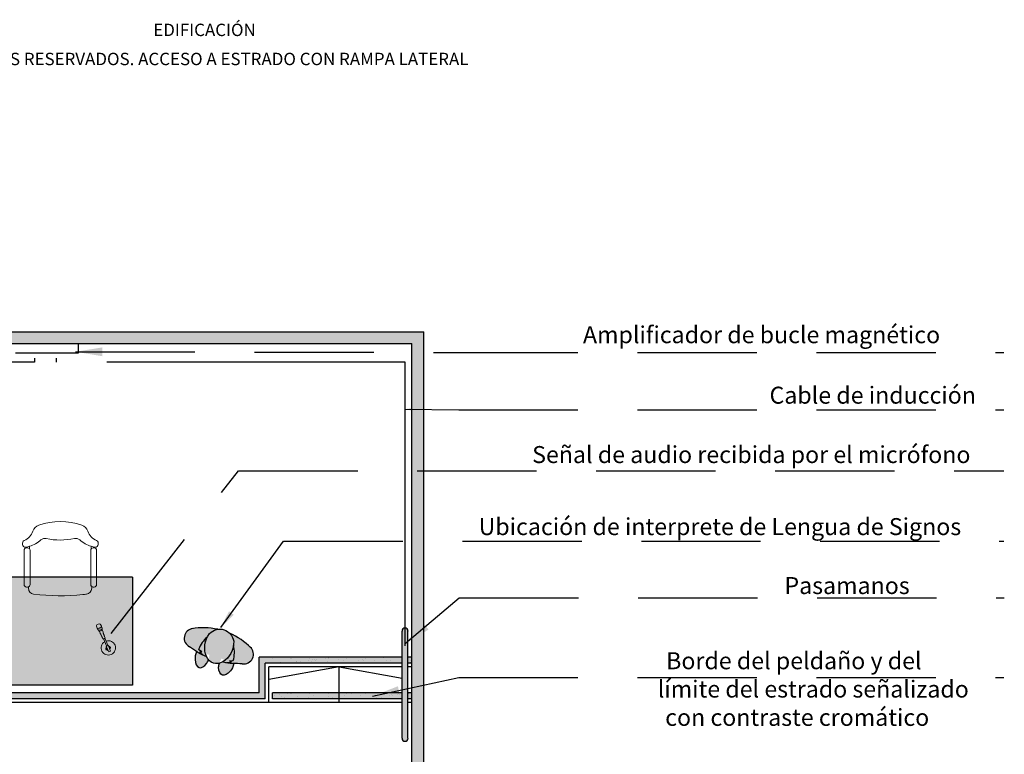
# Model space of a CAD drawing. Units: millimetres. Extents: x -2.4 to 13.7, y 0.2 to 16.8.
# Drawn here: x 5.1 to 13.3, y 10.6 to 16.8 of the extents above; entities that cross this region are included whole.
import ezdxf

# ---------------------------------------------------------------- set-up
doc = ezdxf.new("R2010")
doc.units = ezdxf.units.MM
doc.header["$MEASUREMENT"] = 0
doc.linetypes.add('LÍNEAS_OCULTAS2', pattern=[0.1875, 0.125, -0.0625])
doc.layers.add('Cotas', color=3, linetype='Continuous')
doc.styles.add('Directriz', font='verdana.ttf', dxfattribs={"height": 0.144})
doc.styles.add('Títulos', font='verdanab.ttf', dxfattribs={"height": 0.225})
doc.dimstyles.new('directriz', dxfattribs={"dimscale": 0.075, "dimtxt": 0.144, "dimasz": 2.2, "dimexe": 1.5, "dimexo": 3, "dimgap": 0.75, "dimtad": 0, "dimtih": 1, "dimtoh": 1, "dimzin": 0, "dimdsep": 46, "dimtxsty": 'Directriz', "dimblk": 'ARCHTICK', "dimcen": 2.5, "dimdle": 1.5, "dimclrd": 256, "dimclre": 256, "dimclrt": 4, "dimadec": 0, "dimazin": 0, "dimtfac": 1, "dimtmove": 0, "dimatfit": 3, "dimfxl": 0.44, "dimtolj": 1, "dimtzin": 0, "dimarcsym": 0})

# ---------------------------------------------------------------- blocks, each defined once
blk = doc.blocks.new('_ArchTick')
at = {"color": 0, "linetype": 'ByBlock', "const_width": 0.15}
blk.add_lwpolyline([(-0.5, -0.5), (0.5, 0.5)], dxfattribs=at)
blk = doc.blocks.new('Persona_47')
at = {"true_color": 0xdbdbdb}
h = blk.add_hatch(color=254, dxfattribs=at)
h.dxf.hatch_style = 1
edge = h.paths.add_edge_path()
edge.add_ellipse((0.06107933938110932, -0.1164378169016871), major_axis=(-0.01143802282314897, 0.1595296905883048), ratio=0.7333333333334242, start_angle=65.38002267134112, end_angle=78.16111159531528, ccw=False)
edge.add_ellipse((0.06107933938110932, -0.1164378169016871), major_axis=(-0.00953168568598923, 0.1329414088236063), ratio=0.9237095390179719, start_angle=385.290723910985, end_angle=420.00546802589037, ccw=False)
edge.add_arc((0.09836168655445476, -0.5707496723239345), 0.5791633705956815, 99.77817309219024, 121.3556706199763)
edge.add_arc((-0.1574060540959579, -0.1433670287696955), 0.08120720762095542, 124.160913378901, 265.597106253536)
edge.add_arc((-3.534007155514644, -16.43230294429586), 16.55468547687819, 77.97129045665008, 78.25303401946093, ccw=False)
edge.add_arc((-0.02026812304569603, 0.1217651653182585), 0.3684198584266342, 260.0414517733449, 268.1383038899646)
edge.add_line((-0.03223698251574092, -0.2464602255580886), (-0.07241118746540565, -0.2319197987404991))
edge.add_line((-0.07241118746540565, -0.2319197987404849), (-0.05394587066007261, -0.2255472954647786))
edge.add_line((-0.05394587066010104, -0.2255472954647431), (-0.08487705695981163, -0.2164053903405971))
edge.add_arc((0.1682340720207662, -0.20994525864905), 0.2531935562277132, 152.215075850203, 181.4620374151136, ccw=False)
edge = h.paths.add_edge_path()
edge.add_arc((0.08899202050361055, -0.5714214623446949), 0.5791633705957357, 66.84632493969758, 88.42382246712991)
edge.add_ellipse((0.06107933938110932, -0.1164378169016871), major_axis=(-0.00953168568598923, 0.1329414088236063), ratio=0.9237095390179719, start_angle=299.9945319740801, end_angle=334.70927608927025, ccw=False)
edge.add_ellipse((0.06107933938110932, -0.1164378169016871), major_axis=(-0.01143802282314897, 0.1595296905883048), ratio=0.7333333333334242, start_angle=281.83888840856946, end_angle=294.6199773286573, ccw=False)
edge.add_arc((-0.03163924545648911, -0.2242758547827535), 0.2531935562279697, 6.739958144264278, 35.98691971201703, ccw=False)
edge.add_line((0.2198045006656173, -0.194560211571293), (0.1904939166728639, -0.2080213549575447))
edge.add_line((0.1904939166728639, -0.2080213549575447), (0.2096794796292727, -0.211694350571463))
edge.add_line((0.2096794796292727, -0.2116943505714701), (0.1719905928937919, -0.2318174361179857))
edge.add_arc((0.107611871072919, 0.1309339556930453), 0.3684198584280022, 280.0636916702431, 288.1605437870502)
edge.add_arc((5.94706953978195, -15.75252495921334), 16.55468547688038, 109.94896153974759, 110.23070510258219, ccw=False)
edge.add_arc((0.2811717162585694, -0.1119217064053046), 0.08120720762104551, 282.6048893171632, 424.0410821814218)
edge = h.paths.add_edge_path()
edge.add_ellipse((0.06107933938110932, -0.1164378169016871), major_axis=(-0.01143802282314897, 0.1595296905883048), ratio=0.7333333333334242, start_angle=218.6576549531679, end_angle=281.83888840856946, ccw=False)
edge.add_arc((0.1076118710738285, 0.1309339556932443), 0.3684198584280023, 275.5260170114983, 280.0636916700975)
edge.add_line((0.1719905928937919, -0.2318174361179857), (0.2096794796292727, -0.2116943505714701))
edge.add_line((0.2096794796292727, -0.2116943505714701), (0.1904939166728639, -0.2080213549575518))
edge.add_line((0.1904939166728639, -0.2080213549575447), (0.2198045006656173, -0.194560211571293))
edge.add_arc((-0.03163924545648911, -0.2242758547827535), 0.2531935562279699, 6.739958144264222, 35.98691971201706)
edge = h.paths.add_edge_path()
edge.add_ellipse((0.06107933938110932, -0.1164378169016871), major_axis=(-0.01143802282314897, 0.1595296905883048), ratio=0.7333333333334242, start_angle=78.16111159531528, end_angle=141.3423450467577, ccw=False)
edge.add_arc((0.1682340720207662, -0.20994525864905), 0.2531935562277132, 152.2150758502031, 181.4620374151137)
edge.add_line((-0.08487705695981163, -0.2164053903406185), (-0.05394587066010104, -0.2255472954647644))
edge.add_line((-0.05394587066010104, -0.2255472954647431), (-0.07241118746540565, -0.2319197987404493))
edge.add_line((-0.07241118746540565, -0.2319197987404849), (-0.03223698251574092, -0.2464602255580743))
edge.add_arc((-0.02026812304569603, 0.1217651653182585), 0.3684198584266343, 268.1383038899646, 272.6759785476575)
at = {"true_color": 0xb8b8b8}
h = blk.add_hatch(color=9, dxfattribs=at)
h.dxf.hatch_style = 1
edge = h.paths.add_edge_path()
edge.add_ellipse((0.06107933938110932, -0.1164378169016871), major_axis=(-0.01143802282314897, 0.1595296905883048), ratio=0.7333333333334242, start_angle=65.38002267134108, end_angle=294.6199773286573)
edge.add_ellipse((0.06107933938110932, -0.1164378169016871), major_axis=(-0.00953168568598923, 0.1329414088236063), ratio=0.9237095390179719, start_angle=299.9945319740801, end_angle=420.0054680258904)
edge = h.paths.add_edge_path()
edge.add_ellipse((0.1733941352704278, -0.1919617327474228), major_axis=(-0.0057466936962152, 0.1493643773095185), ratio=0.4496741198794805, start_angle=130.8160250116684, end_angle=230.89113742449)
edge.add_ellipse((0.1733941352704278, -0.1919617327474228), major_axis=(-0.03164879659675607, 0.1208201567439955), ratio=0.4355164853357771, start_angle=214.1763132722179, end_angle=252.4704821254605)
edge.add_arc((5.94706953978681, -15.75252495930344), 16.55468547696652, 110.1913860716828, 110.2307051025089)
edge.add_arc((0.1076118710738285, 0.1309339556930169), 0.3684198584278974, 275.52601701150314, 288.1605437860776, ccw=False)
edge.add_ellipse((0.06107933938110932, -0.1164378169016871), major_axis=(-0.01143802282314897, 0.1595296905883048), ratio=0.7333333333334242, start_angle=204.6494168976305, end_angle=218.6576549531709, ccw=False)
edge.add_ellipse((0.1733941352704278, -0.1919617327474228), major_axis=(0.02815032957176703, 0.1210615511229678), ratio=0.375088960613602, start_angle=127.86414069459, end_angle=150.0182190600684)
edge = h.paths.add_edge_path()
edge.add_ellipse((-0.03931211884719232, -0.2072124298448514), major_axis=(-0.01562091861771482, 0.1486564112274934), ratio=0.4496741198794567, start_angle=129.1088625755084, end_angle=229.1839749883359)
edge.add_ellipse((-0.03931211884719232, -0.2072124298448514), major_axis=(-0.04513344053822933, 0.1158072224016482), ratio=0.3750889606131602, start_angle=209.9817809395583, end_angle=232.1358593052174)
edge.add_ellipse((0.06107933938110932, -0.1164378169016871), major_axis=(-0.01143802282314897, 0.1595296905883048), ratio=0.7333333333334242, start_angle=141.3423450467495, end_angle=155.3505831028086, ccw=False)
edge.add_arc((-0.02026812304615078, 0.1217651653185143), 0.3684198584266799, 260.0414517739196, 272.6759785476544, ccw=False)
edge.add_arc((-3.534007155496369, -16.43230294438059), 16.55468547695747, 77.97129045676198, 78.01060948760252)
edge.add_ellipse((-0.03931211884719232, -0.2072124298448514), major_axis=(0.01408845422099494, 0.1240994442346274), ratio=0.4355164853355792, start_angle=107.5295178745251, end_angle=145.8236867277334)
at = {"color": 6}
for p, q in [((-0.05394587066010104, -0.2255472954647431), (-0.08487705695981163, -0.2164053903406185)), ((-0.07241118746540565, -0.2319197987404849), (-0.05394587066010104, -0.2255472954647431)), ((-0.03223698251707674, -0.2464602255575485), (-0.07241118746540565, -0.2319197987404849)), ((0.1719905928937919, -0.2318174361179857), (0.2096794796292727, -0.2116943505714701)), ((0.1904939166728639, -0.2080213549575447), (0.2198045006656173, -0.194560211571293)), ((0.2096794796292727, -0.2116943505714701), (0.1904939166728639, -0.2080213549575447))]:
    blk.add_line(p, q, dxfattribs=at)
for centre, radius, start, end in [((0.09836168655488109, -0.570749672324844), 0.5791633705966239, 99.7781730980489, 121.3556706199211), ((0.08899202050312738, -0.5714214623455476), 0.5791633705966239, 66.8463249392967, 88.42382246727519), ((-0.157406054094082, -0.1433670287684166), 0.08120720762098654, 118.1326592740503, 265.5971062430175), ((-0.03163924545648911, -0.2242758547822987), 0.2531935562278432, 6.739958144208875, 35.98691971177354), ((0.2811717162585694, -0.1119217064053046), 0.08120720762098654, 282.6048893162844, 70.06933628521344), ((0.1682340720207662, -0.209945258649249), 0.2531935562278432, 152.2150758475018, 181.4620374149984), ((-3.53400715552587, -16.4323029443138), 16.55468547689819, 77.97129045659368, 78.25303401957413), ((-0.02026812304569603, 0.1217651653187133), 0.3684198584269687, 260.0414517729114, 272.6759785477913), ((0.1076118710738001, 0.1309339556921074), 0.3684198584269687, 275.5260170114783, 288.1605437864993), ((5.947069539781609, -15.75252495923244), 16.55468547689819, 109.9489615397516, 110.2307051024502)]:
    blk.add_arc(centre, radius, start, end, dxfattribs=at)
at = {"color": 6, "extrusion": (0, 0, -1)}
for centre, major_axis, ratio, start_param, end_param in [((0.06107933938110932, -0.1164378169016871), (-0.00953168568598922, 0.1329414088236063), 0.9237095390179719, -1.047292986251969, 1.047292986252484), ((0.1733941352704278, -0.1919617327473944), (-0.005746693696215168, 0.1493643773095183), 0.4496741198794805, 2.253374745447536, 4.000014956354719)]:
    blk.add_ellipse(centre, major_axis=major_axis, ratio=ratio, start_param=start_param, end_param=end_param, dxfattribs=at)
at = {"color": 6, "extrusion": (0, 0, -0.9999999999999999)}
blk.add_ellipse((0.06107933938110932, -0.1164378169016871), major_axis=(-0.01143802282314897, 0.1595296905883048), ratio=0.7333333333334242, start_param=1.141096660643468, end_param=5.142088646536146, dxfattribs=at)
at = {"color": 6}
for major_axis, ratio, start_param, end_param in [((0.01408845422099488, 0.1240994442346269), 0.4355164853355791, 1.876744129992557, 2.545103460795705), ((-0.0156209186177148, 0.1486564112274932), 0.4496741198794565, 2.253374745447507, 4.000014956354795), ((-0.04513344053822928, 0.115807222401648), 0.3750889606131603, 3.664873446596765, 4.05153505682236)]:
    blk.add_ellipse((-0.03931211884719232, -0.2072124298448514), major_axis=major_axis, ratio=ratio, start_param=start_param, end_param=end_param, dxfattribs=at)
at = {"color": 251, "extrusion": (0, 0, -1)}
for major_axis, ratio, start_param, end_param in [((-0.03164879659675607, 0.1208201567439955), 0.4355164853357771, 1.876744129992808, 2.545103460796554), ((0.02815032957176702, 0.1210615511229678), 0.375088960613602, 3.66487344660328, 4.051535056825721)]:
    blk.add_ellipse((0.1733941352704278, -0.1919617327473944), major_axis=major_axis, ratio=ratio, start_param=start_param, end_param=end_param, dxfattribs=at)
blk = doc.blocks.new('butaca')
at = {"color": 3, "lineweight": 9}
for points in [[(0.2542592860027426, 0.529522335623799, -0.3232003077756685), (0.2679606800982697, 0.5485046316825031), (0.2679606800983123, 0.5595189269604184, 0.3783800232252864), (0.2241385107409641, 0.6091357812639844, 0.05766879614170833), (-0.1882748164376338, 0.6127087033521503, 0.003835970309235886), (-0.2149667186173332, 0.6096186403868158, 0.0005604468862030371), (-0.2188635012970153, 0.609141628409378, 0.3786506810252721), (-0.2627326366873461, 0.5595189269599636), (-0.2627326366873035, 0.5459548361134647, -0.2458447073284145), (-0.254133203675714, 0.5295223356237981), (-0.2541332036757353, 0.3587570018046131), (-0.2541332036759414, 0.2417773310280067, -0.1757331029870585), (-0.2587827343872391, 0.2289569140060959), (-0.2587827343872391, 0.2082460570379965, 0.03081154162355761), (-0.2892635273816353, 0.2153422954640902, 0.2580107953554525), (-0.307521922994205, 0.2089272347136477, 0.2603826952035125), (-0.3157349181189559, 0.1719322281789912, 0.2363771597561579), (-0.3034587913311881, 0.1588920320854168, -0.233905288006283), (-0.2302841716150681, 0.08188900261308163, 0.2392716288472491), (-0.1798656302269563, 0.02990113793473714, 0.1678235617861811), (0.1797727372154796, 0.03045465384442014, 0.246283092606522), (0.2302964059545403, 0.08151932352460012, -0.2347571938764038), (0.303584873658032, 0.1588920320852516, 0.2363771597546164), (0.3158610004459561, 0.1719322281789255, 0.2603826952034192), (0.3076480053214325, 0.2089272347135047, 0.2580107953569554), (0.2893896097086497, 0.2153422954640858, 0.03081154162332692), (0.2589088167144951, 0.2082460570380675), (0.2589088167144951, 0.2289569140058241, -0.1757331029916256), (0.25425928600297, 0.2417773310280076), (0.2542592860027639, 0.3587570018046131)], [(-0.2541332036757353, 0.3587570018046131), (-0.254133203675714, 0.5295223356238017, 0.4142135623730951), (-0.2741332036757171, 0.549522335623803), (-0.2791332036758263, 0.5495223356237853), (-0.284133203675708, 0.549522335623803, 0.4142135623730951), (-0.3041332036757112, 0.5295223356238017), (-0.3041332036759172, 0.3603552310077953), (-0.3041332036759385, 0.2417773310280422, 0.4142135623730951), (-0.2841332036759354, 0.2217773310280409), (-0.2791332036758263, 0.2217773310280586), (-0.2741332036759445, 0.2217773310280409, 0.414213562372526), (-0.2541332036759414, 0.2417773310280031)], [(0.3042592860027398, 0.5295223356238017, 0.4142135623730951), (0.2842592860027366, 0.549522335623803), (0.2792592860028549, 0.5495223356237853), (0.2742592860027457, 0.549522335623803, 0.4142135623730951), (0.2542592860027426, 0.5295223356238017), (0.2542592860027639, 0.3587570018046131), (0.25425928600297, 0.2417773310280031, 0.414213562372526), (0.2742592860029731, 0.2217773310280409), (0.2792592860028549, 0.2217773310280586), (0.284259286002964, 0.2217773310280409, 0.4142135623730951), (0.3042592860029671, 0.2417773310280422), (0.3042592860029458, 0.3728700705205279)]]:
    blk.add_lwpolyline(points, format="xyb", close=True, dxfattribs=at)
for centre, radius, start, end in [((-0.3315462312454329, -0.03528739136550918), 0.2541713338799875, 48.26783017348379, 73.36478270891928), ((0.3316723135724757, -0.03528739136550207), 0.2541713338799941, 106.6352172910306, 131.7321698265199), ((-0.1290747458039618, 0.1917048947093258), 0.05, 228.2678301734632, 282.1024571155812), ((0.00100450925020823, -0.4149336890773361), 0.5704280650762333, 78.08667163072393, 102.1024571155812), ((0.1292008281309904, 0.1917048947093258), 0.05, 257.8975428844187, 311.7321698265368)]:
    blk.add_arc(centre, radius, start, end, dxfattribs=at)
blk = doc.blocks.new('Mesa Estrado')
h = blk.add_hatch(color=9)
h.dxf.hatch_style = 1
h.paths.add_polyline_path([(3.599999999999454, 0.90731874011135), (3.599999999999454, 0), (2.399999999999864, 0), (2.399999999999864, 0.90731874011135)])
at = {"color": 4}
for p, q in [((3.599999999999454, 0.90731874011135), (2.399999999999636, 0.90731874011135)), ((3.599999999999454, 0.90731874011135), (3.599999999999454, 0)), ((3.599999999999454, 0), (2.399999999999636, 0))]:
    blk.add_line(p, q, dxfattribs=at)
at = {"color": 6, "lineweight": 0}
for p, q in [((3.299316217832043, 0.4948938775094316), (3.299900030479662, 0.5007202633517149)), ((3.299900030479662, 0.5007202633517149), (3.302488354424682, 0.5065638153089562)), ((3.302488354424682, 0.5065638153089562), (3.312151597447397, 0.5126340111608183)), ((3.312151597447397, 0.5126340111608183), (3.323229162838985, 0.5153750125039291)), ((3.323229162838985, 0.5153750125039291), (3.329231963033877, 0.5131811779258637)), ((3.333830811210888, 0.5095565117860783), (3.329231963033877, 0.5131811779258637)), ((3.34106392166656, 0.4957272869399016), (3.333830811210888, 0.5095565117860783)), ((3.34106392166656, 0.4957272869399016), (3.337815222946361, 0.4883928341567039)), ((3.34106392166656, 0.4957272869399016), (3.341965051149387, 0.4936061048176921)), ((3.304248355396581, 0.4800871437116907), (3.299316217832043, 0.4948938775094316)), ((3.304248355396581, 0.4800871437116907), (3.311782686383381, 0.477333582821549)), ((3.304248355396581, 0.4800871437116907), (3.305149484878953, 0.4779659615894811)), ((3.312325071013007, 0.4641122990194813), (3.305149484878953, 0.4779659615894811)), ((3.312683815866208, 0.4752124006988847), (3.305149484878953, 0.4779659615894811)), ((3.325686538169307, 0.4807739124483046), (3.311782686383381, 0.477333582821549)), ((3.319412051097302, 0.4615222308068692), (3.312325071013007, 0.4641122990194813)), ((3.321241535131108, 0.4553802100565658), (3.312325071013007, 0.4641122990194813)), ((3.32658766765168, 0.4786527303270045), (3.312683815866208, 0.4752124006988847)), ((3.332490361683327, 0.4647582908621839), (3.319412051097302, 0.4615222308068692)), ((3.326523161864557, 0.4534499416838766), (3.321241535131108, 0.4553802100565658)), ((3.331360709733659, 0.435131497941958), (3.321241535131108, 0.4553802100565658)), ((3.337815222946361, 0.4883928341567039), (3.325686538169307, 0.4807739124483046)), ((3.336269874004088, 0.4558616404749696), (3.326523161864557, 0.4534499416838766)), ((3.338716352429643, 0.4862716520344943), (3.32658766765168, 0.4786527303270045)), ((3.331360709733659, 0.435131497941958), (3.330913901416594, 0.4332287563950299)), ((3.346542319697861, 0.4024313493571494), (3.330913901416594, 0.4332287563950299)), ((3.330913901416594, 0.4332287563950299), (3.332855747619092, 0.4321398911240717)), ((3.332855747619092, 0.4321398911240717), (3.331360709733659, 0.435131497941958)), ((3.343898905802476, 0.4719248390940916), (3.332490361683327, 0.4647582908621839)), ((3.332855747619092, 0.4321398911240717), (3.336777804716135, 0.4299406480743269)), ((3.344772179765883, 0.4612025659855785), (3.336269874004088, 0.4558616404749696)), ((3.350536586281365, 0.4015060157651273), (3.336777804716135, 0.4299406480743269)), ((3.341965051149387, 0.4936061048176921), (3.338716352429643, 0.4862716520344943)), ((3.346954713035544, 0.4788238087428649), (3.341965051149387, 0.4936061048176921)), ((3.346954713035544, 0.4788238087428649), (3.343898905802476, 0.4719248390940916)), ((3.347049543746621, 0.4663440764877773), (3.344772179765883, 0.4612025659855785)), ((3.347049543746621, 0.4663440764877773), (3.346954713035544, 0.4788238087428649)), ((3.354598513887382, 0.4450034793365116), (3.347049543746621, 0.4663440764877773)), ((3.355713821883697, 0.441850554075037), (3.354573909963861, 0.4375008641234412)), ((3.365487970551627, 0.4078577255206906), (3.354573909963861, 0.4375008641234412)), ((3.354598513887382, 0.4450034793365116), (3.356278202660874, 0.4440041252003279)), ((3.355713821883697, 0.441850554075037), (3.354598513887382, 0.4450034793365116)), ((3.356278202660874, 0.4440041252003279), (3.355713821883697, 0.441850554075037)), ((3.367594910130961, 0.4113749990967985), (3.356278202660874, 0.4440041252003279)), ((3.34785431000752, 0.4021274065228422), (3.346542319697861, 0.4024313493571494)), ((3.353756395222959, 0.3903171918475632), (3.34785431000752, 0.4021274065228422)), ((3.350536586281365, 0.4015060157651273), (3.34785431000752, 0.4021274065228422)), ((3.353756395222959, 0.3903171918475632), (3.357347901401468, 0.3890046093536252)), ((3.357347901401468, 0.3890046093536252), (3.359380327757449, 0.3895075071634633)), ((3.382426937425649, 0.3309824796158605), (3.357939903476804, 0.389151092667154)), ((3.359380327757449, 0.3895075071634633), (3.36397566565644, 0.39064456453095)), ((3.36397566565644, 0.39064456453095), (3.369309303644755, 0.3939950160436378)), ((3.366902847082443, 0.4102196859123719), (3.365487970551627, 0.4078577255206906)), ((3.367594910130961, 0.4113749990967985), (3.366902847082443, 0.4102196859123719)), ((3.371305841081508, 0.3977726210203141), (3.366902847082443, 0.4102196859123719)), ((3.369309303644755, 0.3939950160436378), (3.369757233574333, 0.3942763938787461)), ((3.394477836915726, 0.3361019932656486), (3.369585219150636, 0.3941683389287132)), ((3.369757233574333, 0.3942763938787461), (3.371305841081508, 0.3977726210203141)), ((3.380731899205117, 0.3299431182251933), (3.382426937425649, 0.3309824796158605)), ((3.382654849367341, 0.3304410779244531), (3.382426937425649, 0.3309824796158605)), ((3.383420079060912, 0.32863979234323), (3.382654849367341, 0.3304410779244531)), ((3.389829912935298, 0.3302996580116737), (3.383420079060912, 0.32863979234323)), ((3.395474517115204, 0.3337608092608857), (3.389829912935298, 0.3302996580116737)), ((3.397397467277429, 0.3342587689615097), (3.390059481843096, 0.3297592723368066)), ((3.394477836915726, 0.3361019932656486), (3.39640266867606, 0.3366004402171452)), ((3.394709287421634, 0.3355620948425635), (3.394477836915726, 0.3361019932656486)), ((3.394709287421634, 0.3355620948425635), (3.395474517115204, 0.3337608092608857)), ((3.39640266867606, 0.3366004402171452), (3.397397467277429, 0.3342587689615097)), ((3.399008093784929, 0.3304674912181067), (3.397397467277429, 0.3342587689615097)), ((3.399008093784929, 0.3304674912181067), (3.409260146557031, 0.3263289225744952)), ((3.401677816857287, 0.3241831902839944), (3.399008093784929, 0.3304674912181067)), ((3.378062970014312, 0.3002950087591412), (3.381065217382243, 0.3025505497887675)), ((3.379565441935725, 0.2982951371921185), (3.378062970014312, 0.3002950087591412)), ((3.378301248893209, 0.3069709119434005), (3.379125317991353, 0.3188059908464052)), ((3.381065217382243, 0.3025505497887675), (3.378301248893209, 0.3069709119434005)), ((3.379125317991353, 0.3188059908464052), (3.383332103832132, 0.3238224577965152)), ((3.379565441935725, 0.2982951371921185), (3.384313987189913, 0.3018626442415293)), ((3.379565441935725, 0.2982951371921185), (3.381067913857137, 0.2962952656260054)), ((3.38172669780694, 0.3276014469686483), (3.380731899205117, 0.3299431182251933)), ((3.381065217382243, 0.3025505497887675), (3.382811515268045, 0.3038625158085519)), ((3.381067913857137, 0.2962952656260054), (3.383727262278867, 0.2982931920930891)), ((3.390059481843096, 0.3297592723368066), (3.38172669780694, 0.3276014469686483)), ((3.383332103832132, 0.3238224577965152), (3.38172669780694, 0.3276014469686483)), ((3.383312339242153, 0.3031958919530293), (3.382811515268045, 0.3038625158085519)), ((3.386619858856434, 0.3056807791984024), (3.383312339242153, 0.3031958919530293)), ((3.384313987189913, 0.3018626442415293), (3.383312339242153, 0.3031958919530293)), ((3.386315625192552, 0.3167995023948347), (3.383332103832132, 0.3238224577965152)), ((3.383459252794879, 0.3097237032282205), (3.386315625192552, 0.3167995023948347)), ((3.386619858856434, 0.3056807791984024), (3.383459252794879, 0.3097237032282205)), ((3.383727262278867, 0.2982931920930891), (3.385816459110416, 0.2998627726749614)), ((3.38459104782693, 0.2969117563191244), (3.383727262278867, 0.2982931920930891)), ((3.387647106467526, 0.304366764110247), (3.384313987189913, 0.3018626442415293)), ((3.384313987189913, 0.3018626442415293), (3.385315635136763, 0.3005293965300293)), ((3.395592225383339, 0.2924707795230201), (3.38459104782693, 0.2969117563191244)), ((3.385315635136763, 0.3005293965300293), (3.388648754415286, 0.303033516398747)), ((3.385315635136763, 0.3005293965300293), (3.385816459110416, 0.2998627726749614)), ((3.39375804581438, 0.2992806775594286), (3.386315625192552, 0.3167995023948347)), ((3.387647106467526, 0.304366764110247), (3.386619858856434, 0.3056807791984024)), ((3.387647106467526, 0.304366764110247), (3.388648754415286, 0.303033516398747)), ((3.391834960140628, 0.2990098249922735), (3.387647106467526, 0.304366764110247)), ((3.39375804581438, 0.2992806775594286), (3.391834960140628, 0.2990098249922735)), ((3.396549529214795, 0.2927097631752726), (3.39375804581438, 0.2992806775594286)), ((3.396549529214795, 0.2927097631752726), (3.395592225383339, 0.2924707795230201)), ((3.401970370289078, 0.279949564566115), (3.396549529214795, 0.2927097631752726)), ((3.401677816857287, 0.3241831902839944), (3.402016234244698, 0.3242308539008913)), ((3.408353882397265, 0.3084683000977488), (3.401677816857287, 0.3241831902839944)), ((3.403893320451758, 0.2804475242671938), (3.401970370289078, 0.279949564566115)), ((3.402016234244698, 0.3242308539008913), (3.410391941589992, 0.313516975665399)), ((3.410303154325689, 0.2821073899342732), (3.403893320451758, 0.2804475242671938)), ((3.410391941589992, 0.313516975665399), (3.408353882397265, 0.3084683000977488)), ((3.411633849125579, 0.3007475375273057), (3.408353882397265, 0.3084683000977488)), ((3.409260146557031, 0.3263289225744952), (3.415549945491207, 0.3162697669497643)), ((3.415947758506505, 0.2855685411843947), (3.410303154325689, 0.2821073899342732)), ((3.414725876393064, 0.3044346880476692), (3.411633849125579, 0.3007475375273057)), ((3.417641139760022, 0.2866068865589764), (3.411633849125579, 0.3007475375273057)), ((3.415549945491207, 0.3162697669497643), (3.414725876393064, 0.3044346880476692)), ((3.417641139760022, 0.2866068865589764), (3.415947758506505, 0.2855685411843947))]:
    blk.add_line(p, q, dxfattribs=at)
at = {"color": 6, "lineweight": 9}
blk.add_arc((3.398444063739831, 0.3137444927094943), 0.06007771188296829, 120.5531954275572, 108.2737092018222, dxfattribs=at)
at = {"rotation": 180}
blk.add_blockref('butaca', (2.996199417569706, 1.374045322418013), dxfattribs=at)

msp = doc.modelspace()

# ---------------------------------------------------------------- hatches: boundary and pattern name
h = msp.add_hatch(color=253)
h.dxf.hatch_style = 1
h.paths.add_polyline_path([(8.45655878556126, 14.1319783407294), (8.356546075009526, 14.1319783407294), (8.356440891687054, 7.073073159134275), (8.456443818807557, 7.073073159134275)])
h.paths.add_polyline_path([(-0.143663154498082, 5.656012114673182), (-0.04366548170396101, 5.656012114673182), (-0.04355451416202527, 14.1319783407294), (-0.1435451600210698, 14.1319783407294)])
h.paths.add_polyline_path([(-0.143419940171615, 3.996945096992162), (-0.04338424993257917, 3.996945096535875), (-0.04338088071536461, 4.254293964638602), (-0.1434163576012892, 4.25429396509489)])
h.paths.add_polyline_path([(8.356413620960637, 3.996945100308409), (8.456393718622358, 3.996945100308409), (8.456420989348779, 5.67135501287223), (8.356440891687054, 5.67135501287223)])
h = msp.add_hatch(color=253)
h.dxf.hatch_style = 1
h.paths.add_polyline_path([(8.356551598570853, 14.1319783407294), (-0.04354594596195582, 14.1319783407294), (-0.04354778808099979, 14.0319783407294), (8.356549501234468, 14.0319783407294)])
h = msp.add_hatch(color=9)
h.dxf.hatch_style = 1
h.paths.add_polyline_path([(8.298991859200719, 11.64605600701313, 0.4164323765091312), (8.273801889298905, 11.62105746155939), (8.273801889298905, 10.72105746155909, 0.4164452742568466), (8.298991859200719, 10.69605781694518)])
h.paths.add_polyline_path([(8.323801889298903, 11.62105599600877, 0.4119939381180146), (8.298991859200719, 11.64605564062275), (8.298991859200719, 10.69605745055504, 0.4254807803902148), (8.323775543031253, 10.72220416932439)])
h = msp.add_hatch(color=253)
h.dxf.hatch_style = 1
h.paths.add_polyline_path([(8.273786647561792, 11.10105672878408), (7.746864041427905, 11.10107217341904), (7.746864041427905, 11.05105672878408), (8.273785182011178, 11.05105672878408)])
h.paths.add_polyline_path([(7.746864041427905, 11.10107217341904), (7.186534208882311, 11.10108859725363), (7.186532742397603, 11.05105672878408), (7.746864041427905, 11.05105672878408)])
h.paths.add_polyline_path([(8.35650218367116, 11.10105672878408), (8.323786647583269, 11.10105672878408), (8.323785182032658, 11.05105672878408), (8.356501472472502, 11.05105672878408)])
h.paths.add_polyline_path([(8.356506450863115, 11.40105672878408), (8.323795440886947, 11.40105672878408), (8.323793975336336, 11.35105672878408), (8.356505739664456, 11.35105672878408)])
h.paths.add_polyline_path([(8.27379544086547, 11.40105672878408), (7.076542289296519, 11.40105672878408), (7.076533495992841, 11.10105672878408), (1.156531148568817, 11.10105672878408), (1.156531148568817, 11.05105672878408), (7.126532030463707, 11.05105672878408), (7.126540823767385, 11.35105672878408), (8.273793975314856, 11.35105672878408)])
h = msp.add_hatch()
h.set_pattern_fill('AR-SAND', color=3, scale=0.05)
h.set_pattern_definition([(37.50000000000001, (-14.00517111532651, 2.848910946025256), (-0.003149667905480408, 0.09634118845065794), [0, -0.07600000000000001, 0, -0.085, 0, -0.08125]), (7.499999999999999, (-14.00517111532651, 2.848910946025256), (0.08848883526338636, 0.141107303261487), [0, -0.041, 0, -0.0685, 0, -0.02625]), (327.5, (-14.06667111532651, 2.848910946025256), (0.1557070930875748, 0.0002829526768482471), [0, -0.025, 0, -0.09000000000000001, 0, -0.1175]), (317.5, (-14.06667111532651, 2.848910946025256), (0.1503063302286147, 0.04388377824671247), [0, -0.0125, 0, -0.059, 0, -0.0675])])
h.paths.add_polyline_path([(7.156540656358025, 11.40105672878408), (7.156540656358025, 11.35105672878408), (8.273794687222981, 11.35105672878408), (8.273796152773592, 11.40105672878408)])
h.paths.add_polyline_path([(8.323794687244451, 11.35105672878408), (8.356508371261533, 11.35105672878408), (8.356509151625282, 11.40105672878408), (8.323796152795069, 11.40105672878408)])
h.paths.add_polyline_path([(8.323785893940773, 11.05105672878408), (8.356503689079005, 11.05105672878408), (8.356504469442761, 11.10105672878408), (8.32378735949139, 11.10105672878408)])
h.paths.add_polyline_path([(7.186534207948213, 11.10105672878408), (7.186532742397603, 11.05105672878408), (8.273785893919303, 11.05105672878408), (8.273787359469914, 11.10105672878408)])
h = msp.add_hatch()
h.set_pattern_fill('AR-SAND', color=3, scale=0.05)
h.set_pattern_definition([(37.50000000000001, (-0.1437022323359898, 2.848910946025256), (-0.003149667905480408, 0.09634118845065794), [0, -0.07600000000000001, 0, -0.085, 0, -0.08125]), (7.499999999999999, (-0.1437022323359898, 2.848910946025256), (0.08848883526338636, 0.141107303261487), [0, -0.041, 0, -0.0685, 0, -0.02625]), (327.5, (-0.2052022323359886, 2.848910946025256), (0.1557070930875748, 0.0002829526768482471), [0, -0.025, 0, -0.09000000000000001, 0, -0.1175]), (317.5, (-0.2052022323359886, 2.848910946025256), (0.1503063302286147, 0.04388377824671247), [0, -0.0125, 0, -0.059, 0, -0.0675])])
h.paths.add_polyline_path([(7.126532030463707, 11.05105672878408), (7.126533496014321, 11.10105672878408), (1.156531148568817, 11.10105672878408), (1.156531148568817, 11.05105672878408)])

# ---------------------------------------------------------------- linework, layer by layer
at = {"lineweight": 25}
for p, q in [((-0.1435451600210698, 14.1319783407294), (8.456558785561263, 14.1319783407294)), ((8.456423432934919, 7.072942077464376), (8.456558785561256, 14.1319783407294)), ((-0.04356297442348023, 14.0319783407294), (8.356543873021572, 14.0319783407294)), ((8.356444887876386, 7.072942077464376), (8.356543873021565, 14.0319783407294))]:
    msp.add_line(p, q, dxfattribs=at)
at = {"color": 6}
for p, q in [((5.033391001782142, 13.95592750383863), (5.560370609714532, 13.95592750383863)), ((5.560370609714532, 13.95592750383863), (5.560370609714532, 14.0319783407294))]:
    msp.add_line(p, q, dxfattribs=at)
at = {"color": 4}
for p, q in [((8.273775509377131, 10.72105672878408), (8.273801889288166, 11.62105672878408)), ((8.323775509398608, 10.72105672878408), (8.323801889309646, 11.62105672878408)), ((7.076533495992841, 11.10105672878408), (7.076542289296519, 11.40105672878408)), ((8.27379544086547, 11.40105672878408), (7.076542289296519, 11.40105672878408)), ((8.35649503386636, 11.40105672878408), (8.323795440886947, 11.40105672878408)), ((7.126532030463707, 11.05105672878408), (7.126540823767385, 11.35105672878408)), ((8.273793975314856, 11.35105672878408), (7.126540823767385, 11.35105672878408)), ((7.156531151146226, 11.02105672878408), (7.156539944449904, 11.32105672878408)), ((8.273793095984487, 11.32105672878408), (7.156539944449904, 11.32105672878408)), ((8.356531151661706, 11.32105672878408), (8.323793096005964, 11.32105672878408)), ((8.35649398519817, 11.35105672878408), (8.323793975336333, 11.35105672878408)), ((7.076533495992841, 11.10105672878408), (1.156531148568817, 11.10105672878408)), ((7.186532742397603, 11.05105672878408), (7.186534208882311, 11.10108859725363)), ((8.273786647561788, 11.10105672878408), (7.186534208882311, 11.10108859725363)), ((7.23653420796969, 11.10105672878408), (7.236534208860832, 11.10108713170302)), ((8.356488741857206, 11.10105672878408), (8.323786647583269, 11.10105672878408)), ((7.126532030463707, 11.05105672878408), (1.156531148568817, 11.05105672878408)), ((8.27378430268081, 11.02105672878408), (1.156531148568817, 11.02105672878408)), ((8.273785182011178, 11.05105672878408), (7.186532742397603, 11.05105672878408)), ((8.356531151661706, 11.02105672878408), (8.323784302702286, 11.02105672878408)), ((8.356487693189017, 11.05105672878408), (8.323785182032658, 11.05105672878408)), ((8.356531151661706, 10.72105672878408), (8.356522358358028, 10.72105672878408))]:
    msp.add_line(p, q, dxfattribs=at)
at = {"color": 1, "linetype": 'LÍNEAS_OCULTAS2', "ltscale": 20}
for points in [[(5.193011121561135, 13.90943960707925), (5.193011121561135, 13.87682800449071), (0.01336365027864161, 13.87682800449071), (0.01336365027864161, 11.35464863193875)], [(8.298991859200719, 3.996945100308409), (8.298991859200719, 13.87759688184195), (5.376041028937884, 13.87759688184195), (5.376041028937884, 13.90943960707925)]]:
    msp.add_lwpolyline(points, dxfattribs=at)
at = {"color": 4}
for centre, start, end in [((8.298801889298904, 11.62105672878408), 89.5646168658142, 180), ((8.299181829102537, 11.62105672878408), 0, 90.4353831341858), ((8.298801889298904, 11.62105672878408), 0, 18.80983298041666), ((8.298801889298904, 10.72105672878408), 180, 270.4353831341858), ((8.299181829102537, 10.72105672878408), 269.5646168658142, 0)]:
    msp.add_arc(centre, 0.02500000001073754, start, end, dxfattribs=at)
at = {"layer": 'Cotas'}
for p, q in [((7.746864041427905, 11.32105672878408), (7.156537534383432, 11.21454472675227)), ((7.746864041427905, 11.02105672878408), (7.746864041427905, 11.32105672878408)), ((7.746864041427905, 11.32105672878408), (8.273791021209938, 11.2259838379831))]:
    msp.add_line(p, q, dxfattribs=at)

# ---------------------------------------------------------------- block references
msp.add_blockref('Mesa Estrado', (2.413081238045685, 11.1657821167662))
at = {"color": 9, "true_color": 0xb8b8b8, "rotation": 338.017778843921}
msp.add_blockref('Persona_47', (6.728495520567089, 11.63538147603535), dxfattribs=at)

# ---------------------------------------------------------------- texts
at = {"color": 4, "lineweight": 9, "char_height": 0.104, "attachment_point": 5, "style": 'Títulos'}
for s, insert in [('\\A1;{\\f@Arial Unicode MS|b1|i0|c0|p34;\\T1.55;EDIFICACIÓN}', (6.618020031613797, 16.66460398541702)), ('\\A1;{\\f@Arial Unicode MS|b1|i0|c0|p34;\\T1.55;ESPACIOS RESERVADOS. ACCESO A ESTRADO CON RAMPA LATERAL}', (6.618020031613797, 16.42061529665703))]:
    msp.add_mtext(s, dxfattribs=dict(at, insert=insert))
at = {"layer": 'Cotas', "color": 4, "char_height": 0.1425, "attachment_point": 1, "style": 'Directriz'}
for s, insert, width in [('\\A1;\\pi0.39908;Amplificador de bucle magnético', (9.734116986498158, 14.17820344802927), 3.595714049651967), ('\\A1;\\pi0.12264;Cable de inducción', (11.3375623370579, 13.67098778952007), 1.943556983595855), ('\\A1;\\pi-0.00333;Señal de audio recibida por el micrófono', (9.36540406596442, 13.17273295968091), 3.956137404062609), ('\\A1;\\pi0.03053;Ubicación de interprete de Lengua de Signos', (8.911839218632863, 12.56823516871822), 4.414245753697536), ('\\A1;\\pi0.86155;Pasamanos', (11.35763866222923, 12.07387157541425), 1.943556983595855), ('\\A1;\\pi0.59221;Borde del peldaño y del \\P\\pi0.09762;límite del estrado señalizado \\P\\pi0.53574;con contraste cromático', (10.40402496408122, 11.44284882756039), 2.883406173203671)]:
    msp.add_mtext(s, dxfattribs=dict(at, insert=insert, width=width))

# ---------------------------------------------------------------- leaders
at = {"layer": 'Cotas', "linetype": 'LÍNEAS_OCULTAS2', "ltscale": 8}
for points, override in [([(5.536926123294684, 13.96407273343251), (8.749198886066743, 13.95867407045065), (13.31878395910165, 13.95867407045065)], {"dimasz": 3}), ([(8.29326471156724, 13.48186668726518), (8.749198886066743, 13.47646802428332), (13.31878395910165, 13.47646802428332)], {"dimasz": 2}), ([(5.835453778680609, 11.60120303121405), (6.90222722598542, 12.96555096814663), (13.31878395910165, 12.96555096814663)], {"dimasz": 3}), ([(6.754479667945375, 11.65070401488401), (7.280356826622402, 12.37371540348147), (13.31878395910165, 12.37371540348147)], {"dimasz": 2}), ([(8.300626822957092, 11.51599543436359), (8.753991946444124, 11.89973803801549), (13.32357701947903, 11.89973803801549)], {"dimasz": 3}), ([(8.027241398593006, 11.0740050794985), (8.749198886066743, 11.23032119834918), (13.31878395910165, 11.23032119834918)], {"dimasz": 3})]:
    msp.add_leader(points, dimstyle='directriz', override=override, dxfattribs=at)

doc.saveas('drawing.dxf')
